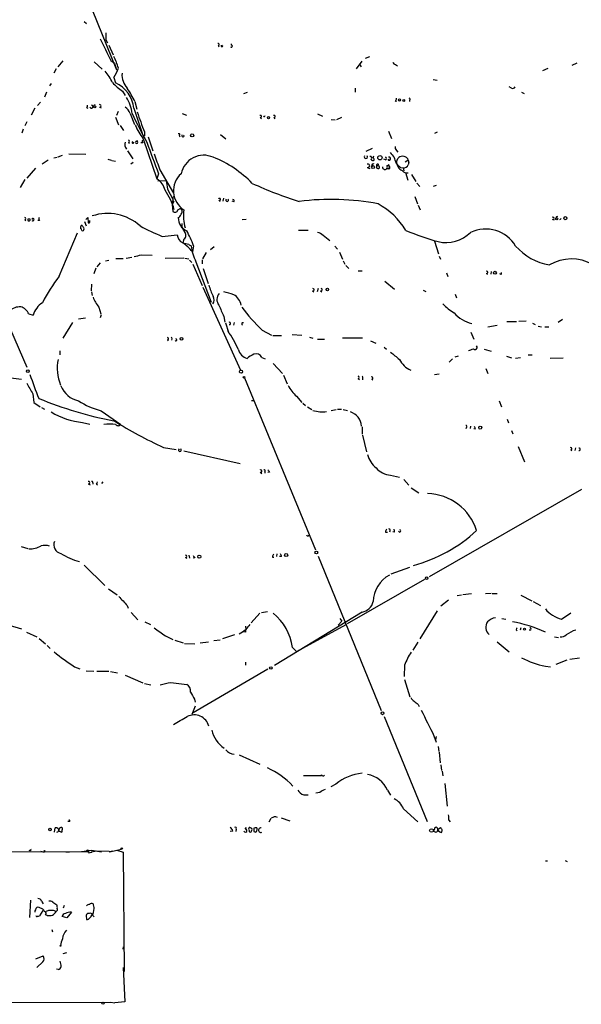
# Model space of a CAD drawing. Extents: x 0 to 22188, y -18776 to 3430.
# Drawn here: x 199 to 317, y 2553 to 2761 of the extents above; entities that cross this region are included whole.
import ezdxf

# ---------------------------------------------------------------- set-up
doc = ezdxf.new("R2010")
doc.units = 0
doc.header["$MEASUREMENT"] = 0
doc.layers.add('MAIN', color=5, linetype='CONTINUOUS')

msp = doc.modelspace()

# ---------------------------------------------------------------- linework, layer by layer
at = {"layer": 'MAIN'}
for p, q in [((211.7513, 2768.0919), (219.0327, 2750.0579)), ((212.2593, 2760.2179), (212.7673, 2759.7946)), ((216.8313, 2756.3233), (217.17, 2755.7306)), ((217.424, 2755.2226), (218.3553, 2753.1906)), ((240.4533, 2755.1379), (240.6227, 2754.8839)), ((243.2473, 2755.2226), (243.2473, 2755.4766)), ((207.772, 2751.9206), (206.6713, 2750.6506)), ((214.376, 2751.7513), (216.0693, 2750.1426)), ((217.8473, 2752.0053), (218.6093, 2751.4126)), ((269.5787, 2750.2273), (270.764, 2751.8359)), ((271.526, 2752.5133), (272.3727, 2752.8519)), ((206.3327, 2750.2273), (205.8247, 2749.2959)), ((218.6093, 2751.4126), (219.0327, 2750.0579)), ((270.256, 2751.2433), (270.5947, 2750.6506)), ((277.7913, 2751.1586), (278.2147, 2750.9046)), ((309.88, 2750.3119), (308.7793, 2749.8039)), ((315.0447, 2750.9893), (316.0607, 2751.4973)), ((218.5247, 2748.4493), (218.8633, 2747.2639)), ((285.75, 2748.0259), (286.5967, 2747.8566)), ((204.3007, 2745.3166), (203.8773, 2744.3006)), ((205.3167, 2747.1793), (204.978, 2746.6713)), ((220.3027, 2745.5706), (220.8953, 2744.6393)), ((269.3247, 2746.1633), (269.3247, 2745.3166)), ((302.26, 2746.1633), (301.752, 2746.4173)), ((304.3767, 2745.3166), (304.8847, 2745.0626)), ((222.9273, 2743.3693), (223.3507, 2741.7606)), ((246.5493, 2745.2319), (245.7873, 2744.9779)), ((277.7913, 2743.4539), (278.0453, 2743.4539)), ((280.7547, 2743.6233), (280.7547, 2743.3693)), ((201.8453, 2741.9299), (201.0833, 2740.4906)), ((203.0307, 2743.1999), (202.438, 2742.5226)), ((212.7673, 2742.0993), (213.0213, 2741.9299)), ((214.2913, 2742.6073), (214.2913, 2742.3533)), ((215.4767, 2742.1839), (215.8153, 2742.0146)), ((219.3713, 2741.2526), (219.0327, 2740.4059)), ((222.6733, 2741.9299), (224.4513, 2736.6806)), ((218.8633, 2740.0673), (219.456, 2738.4586)), ((221.9113, 2740.8293), (222.8427, 2738.5433)), ((232.918, 2740.8293), (233.7647, 2740.4906)), ((249.3433, 2739.9826), (249.5973, 2739.7286)), ((250.19, 2740.1519), (250.3593, 2740.4059)), ((252.222, 2739.9826), (252.3913, 2739.7286)), ((261.366, 2740.7446), (262.4667, 2740.2366)), ((264.2447, 2739.5593), (265.0913, 2739.4746)), ((265.43, 2739.5593), (266.5307, 2740.0673)), ((199.39, 2737.5273), (199.136, 2736.6806)), ((200.152, 2739.0513), (199.7287, 2738.2046)), ((219.7947, 2738.2893), (220.5567, 2737.2733)), ((276.352, 2737.1039), (276.9447, 2735.5799)), ((223.52, 2734.9873), (223.3507, 2734.9873)), ((224.7053, 2735.4953), (227.584, 2727.0286)), ((224.9593, 2736.9346), (224.9593, 2736.0879)), ((225.7213, 2735.9186), (226.7373, 2732.9553)), ((232.2407, 2736.1726), (232.41, 2735.9186)), ((232.918, 2736.0033), (232.918, 2736.3419)), ((240.9613, 2736.4266), (242.062, 2735.4953)), ((286.0887, 2736.6806), (286.6813, 2736.9346)), ((221.4033, 2732.9553), (222.504, 2731.2619)), ((221.5727, 2734.7333), (221.8267, 2734.5639)), ((224.6207, 2734.6486), (224.1973, 2734.6486)), ((271.6107, 2732.8706), (272.9653, 2733.5479)), ((278.0453, 2733.0399), (278.2993, 2732.7013)), ((204.6393, 2731.0079), (203.3693, 2730.1613)), ((205.8247, 2731.5159), (206.5867, 2731.6006)), ((206.756, 2731.6853), (207.6873, 2732.0239)), ((209.042, 2732.3626), (212.598, 2732.2779)), ((217.2547, 2731.1773), (217.932, 2731.0079)), ((218.1013, 2730.9233), (218.8633, 2730.7539)), ((272.7113, 2731.7699), (272.3727, 2731.7699)), ((275.6747, 2731.0926), (275.336, 2731.1773)), ((278.0453, 2730.6693), (278.2993, 2731.3466)), ((279.8233, 2730.6693), (280.416, 2731.0079)), ((280.3313, 2731.3466), (280.416, 2731.0079)), ((202.0147, 2729.3146), (200.152, 2727.1979)), ((222.5887, 2730.4999), (222.0807, 2730.1613)), ((228.1767, 2728.9759), (231.0553, 2724.0653)), ((271.8647, 2729.4839), (272.3727, 2729.2299)), ((274.066, 2730.1613), (274.32, 2730.1613)), ((276.2673, 2729.8226), (276.4367, 2730.1613)), ((277.9607, 2730.3306), (278.2147, 2729.9919)), ((278.892, 2729.4839), (279.4, 2729.3993)), ((279.4, 2729.3993), (279.5693, 2728.7219)), ((280.5853, 2730.4999), (280.5007, 2729.9919)), ((199.7287, 2726.9439), (198.7973, 2725.2506)), ((227.9227, 2728.1293), (227.584, 2727.0286)), ((227.7533, 2726.6053), (229.5313, 2726.6899)), ((279.908, 2728.3833), (280.416, 2726.7746)), ((281.178, 2727.9599), (282.1093, 2726.5206)), ((229.7853, 2724.9119), (230.886, 2722.7953)), ((282.2787, 2726.1819), (282.956, 2725.4199)), ((285.8347, 2725.5046), (286.4273, 2725.7586)), ((230.886, 2722.7953), (230.8013, 2721.6099)), ((240.6227, 2722.5413), (240.8767, 2722.2873)), ((241.554, 2722.9646), (241.4693, 2722.3719)), ((281.8553, 2723.3033), (282.448, 2721.7793)), ((231.14, 2722.2873), (230.8013, 2721.6099)), ((230.8013, 2721.6099), (230.886, 2720.1706)), ((231.9867, 2720.5093), (232.5793, 2720.8479)), ((243.7553, 2722.2026), (243.4167, 2722.3719)), ((282.6173, 2721.5253), (283.0407, 2720.5093)), ((186.2667, 2719.2393), (200.152, 2687.4046)), ((199.7287, 2718.3926), (199.9827, 2718.2233)), ((201.2527, 2718.6466), (201.5913, 2718.5619)), ((212.598, 2718.4773), (213.0213, 2718.9006)), ((213.0213, 2718.9006), (213.106, 2717.7999)), ((245.5333, 2718.4773), (246.38, 2718.5619)), ((310.8113, 2718.5619), (311.2347, 2718.3926)), ((202.8613, 2718.3079), (202.5227, 2718.3079)), ((211.836, 2717.2073), (211.582, 2717.2073)), ((212.344, 2718.0539), (212.6827, 2717.1226)), ((213.4447, 2717.9693), (213.4447, 2718.3079)), ((257.3867, 2716.2759), (259.4187, 2716.2759)), ((207.01, 2706.5393), (210.82, 2715.6833)), ((211.7513, 2716.1913), (211.9207, 2716.1066)), ((228.6847, 2714.9213), (231.8173, 2715.2599)), ((233.2567, 2714.3286), (233.0027, 2713.5666)), ((235.2887, 2712.9739), (235.0347, 2711.7039)), ((239.6067, 2712.7199), (238.8447, 2712.1273)), ((265.0067, 2712.8893), (265.5993, 2712.2119)), ((286.004, 2713.9053), (286.8507, 2711.2806)), ((218.948, 2710.2646), (220.472, 2710.2646)), ((221.0647, 2710.3493), (222.25, 2710.5186)), ((224.282, 2711.0266), (226.568, 2710.9419)), ((229.2773, 2710.3493), (233.2567, 2710.4339)), ((233.426, 2710.3493), (234.2727, 2710.1799)), ((237.9133, 2711.5346), (237.1513, 2710.1799)), ((266.0227, 2711.6193), (266.6153, 2710.0953)), ((287.02, 2710.7726), (287.274, 2710.0953)), ((214.7147, 2708.2326), (214.2913, 2707.0473)), ((215.646, 2709.3333), (214.884, 2708.4866)), ((216.7467, 2709.7566), (217.424, 2709.9259)), ((234.442, 2709.9259), (234.95, 2709.4179)), ((235.1193, 2709.0793), (237.0667, 2704.5919)), ((235.7967, 2709.5873), (239.014, 2701.0359)), ((237.0667, 2710.0106), (237.0667, 2709.1639)), ((237.3207, 2708.1479), (238.3367, 2705.0153)), ((266.7847, 2709.7566), (267.1233, 2709.0793)), ((267.3773, 2708.8253), (267.97, 2708.1479)), ((269.9173, 2707.6399), (270.764, 2707.6399)), ((288.544, 2707.2166), (288.798, 2706.4546)), ((297.0107, 2707.1319), (297.18, 2706.8779)), ((297.942, 2707.5553), (297.8573, 2706.9626)), ((300.0587, 2706.8779), (299.8047, 2707.0473)), ((213.7833, 2704.8459), (213.6987, 2703.4913)), ((237.236, 2704.2533), (245.1947, 2686.7273)), ((261.5353, 2703.9146), (261.2813, 2703.2373)), ((275.59, 2705.5233), (277.622, 2703.8299)), ((213.7833, 2703.2373), (213.9527, 2702.4753)), ((260.35, 2703.4913), (260.604, 2703.2373)), ((262.0433, 2703.4913), (262.2973, 2703.2373)), ((283.6333, 2703.5759), (284.226, 2703.3219)), ((290.4067, 2702.7293), (290.6607, 2701.9673)), ((215.3073, 2700.0199), (215.7307, 2698.5806)), ((200.5753, 2698.5806), (201.5067, 2698.3266)), ((211.074, 2697.5646), (212.5133, 2697.7339)), ((215.8153, 2698.4113), (215.646, 2697.7339)), ((241.6387, 2698.0726), (241.8927, 2696.8873)), ((209.804, 2696.8026), (207.772, 2693.5006)), ((241.9773, 2696.7179), (242.6547, 2694.7706)), ((242.824, 2696.3793), (242.9933, 2696.2099)), ((243.84, 2696.8026), (243.6707, 2696.2099)), ((245.7873, 2696.7179), (245.4487, 2696.7179)), ((297.2647, 2695.8713), (299.212, 2696.2099)), ((301.244, 2696.9719), (303.276, 2696.9719)), ((303.784, 2697.0566), (305.308, 2697.1413)), ((306.6627, 2696.6333), (307.2553, 2696.3793)), ((307.848, 2696.0406), (308.5253, 2695.8713)), ((309.2873, 2695.8713), (310.134, 2695.8713)), ((313.0127, 2697.3953), (312.0813, 2696.8026)), ((249.7667, 2695.1939), (251.714, 2694.0933)), ((251.968, 2694.0086), (253.8307, 2694.0086)), ((256.032, 2694.2626), (258.064, 2694.0933)), ((259.6727, 2693.6699), (260.4347, 2693.5006)), ((266.6153, 2693.5853), (270.8487, 2693.5853)), ((293.7087, 2694.7706), (294.3013, 2693.2466)), ((229.7853, 2693.1619), (229.9547, 2692.9079)), ((230.7167, 2693.3313), (230.632, 2693.0773)), ((261.366, 2693.2466), (262.89, 2693.2466)), ((272.542, 2692.9079), (273.6427, 2692.3999)), ((275.4207, 2691.5533), (275.9287, 2691.1299)), ((207.0947, 2690.7913), (207.0947, 2689.9446)), ((249.682, 2689.4366), (250.3593, 2689.0979)), ((290.4067, 2689.5213), (291.084, 2689.7753)), ((296.5027, 2691.1299), (297.942, 2690.7066)), ((301.1593, 2689.6906), (302.26, 2689.3519)), ((303.1067, 2689.2673), (304.1227, 2689.4366)), ((305.7313, 2689.9446), (306.578, 2689.9446)), ((310.388, 2689.2673), (313.0973, 2689.3519)), ((252.0527, 2688.1666), (254, 2686.0499)), ((289.814, 2689.0979), (289.1367, 2688.4206)), ((196.2573, 2685.2033), (199.0513, 2684.8646)), ((254.254, 2685.7113), (255.016, 2683.8486)), ((286.004, 2685.7959), (287.02, 2685.9653)), ((296.8413, 2687.0659), (297.2647, 2686.0499)), ((246.0413, 2685.1186), (260.9427, 2648.8813)), ((269.9173, 2684.9493), (270.256, 2684.7799)), ((270.8487, 2685.0339), (270.8487, 2684.6953)), ((272.796, 2684.8646), (273.05, 2684.6106)), ((201.422, 2681.7319), (201.676, 2679.9539)), ((256.9633, 2681.2239), (258.064, 2679.9539)), ((201.676, 2679.9539), (202.946, 2679.0226)), ((247.4807, 2680.3773), (247.9887, 2680.3773)), ((258.318, 2679.7846), (258.826, 2679.2766)), ((259.2493, 2679.0226), (260.1807, 2678.4299)), ((299.6353, 2680.2926), (300.1433, 2679.0226)), ((203.2847, 2678.8533), (203.8773, 2678.5146)), ((215.8153, 2678.1759), (219.964, 2675.2973)), ((264.2447, 2678.2606), (265.3453, 2678.4299)), ((265.5993, 2678.5146), (266.446, 2678.5146)), ((266.7847, 2678.4299), (267.716, 2678.2606)), ((211.9207, 2675.7206), (213.4447, 2675.3819)), ((270.764, 2674.7893), (270.764, 2673.2653)), ((293.624, 2674.9586), (293.5393, 2674.4506)), ((301.3287, 2676.3979), (301.5827, 2675.6359)), ((270.8487, 2673.0113), (271.6953, 2669.5399)), ((292.7773, 2674.7046), (292.608, 2674.3659)), ((294.64, 2674.2813), (294.3013, 2674.3659)), ((302.26, 2674.0273), (302.514, 2673.3499)), ((303.6147, 2670.6406), (304.9693, 2667.4233)), ((228.9387, 2670.4713), (231.648, 2670.0479)), ((233.2567, 2669.7093), (245.11, 2667.0846)), ((314.706, 2669.9633), (314.96, 2669.7939)), ((315.722, 2670.3866), (315.5527, 2669.7939)), ((249.3433, 2665.2219), (249.682, 2664.9679)), ((250.2747, 2665.3913), (250.2747, 2665.0526)), ((251.2907, 2665.2219), (250.952, 2665.1373)), ((276.7753, 2664.6293), (278.638, 2664.2059)), ((213.106, 2662.7666), (213.5293, 2662.5973)), ((214.0373, 2663.0206), (214.0373, 2662.6819)), ((214.7993, 2662.6819), (215.0533, 2662.5973)), ((216.154, 2663.1899), (215.9, 2662.8513)), ((279.5693, 2663.6979), (280.5853, 2662.5126)), ((281.0933, 2661.9199), (282.702, 2660.9039)), ((316.992, 2661.5813), (284.9033, 2643.2086)), ((259.4187, 2651.8446), (259.6727, 2652.0139)), ((275.6747, 2652.6066), (276.098, 2652.6066)), ((277.622, 2652.6066), (277.2833, 2652.6913)), ((198.9667, 2649.5586), (200.406, 2649.1353)), ((234.2727, 2647.7806), (234.442, 2647.1033)), ((252.8147, 2648.0346), (252.73, 2647.4419)), ((233.5953, 2647.2726), (233.8493, 2647.1033)), ((235.5427, 2647.1879), (235.204, 2647.1033)), ((251.8833, 2647.3573), (252.222, 2647.3573)), ((253.8307, 2647.4419), (253.4073, 2647.4419)), ((261.5353, 2647.5266), (274.828, 2615.0146)), ((212.2593, 2645.6639), (216.5773, 2641.3459)), ((280.7547, 2645.1559), (276.86, 2643.7166)), ((283.8873, 2642.6159), (267.6313, 2633.3026)), ((217.3393, 2640.6686), (219.202, 2639.3986)), ((292.0153, 2639.4833), (293.7933, 2639.6526)), ((297.942, 2639.6526), (296.7567, 2639.5679)), ((298.196, 2639.6526), (299.212, 2639.6526)), ((288.9673, 2638.2979), (287.3587, 2637.0279)), ((290.83, 2639.2293), (291.6767, 2639.3986)), ((304.2073, 2639.3139), (306.4933, 2638.1286)), ((306.832, 2637.9593), (308.356, 2637.1126)), ((221.3187, 2637.1126), (221.488, 2636.6046)), ((222.1653, 2635.6733), (223.52, 2634.1493)), ((249.2587, 2635.5039), (247.396, 2633.4719)), ((249.5973, 2635.6733), (250.8673, 2635.8426)), ((270.764, 2635.7579), (252.3067, 2624.4973)), ((283.0407, 2630.0853), (286.6813, 2636.0119)), ((312.7587, 2634.2339), (314.706, 2635.5886)), ((225.044, 2633.7259), (226.2293, 2633.1333)), ((266.5307, 2633.8106), (265.7687, 2632.9639)), ((266.1073, 2634.4033), (266.5307, 2633.8106)), ((300.228, 2634.4033), (301.0747, 2634.2339)), ((196.4267, 2632.9639), (199.0513, 2632.2019)), ((200.0673, 2631.5246), (202.2687, 2630.5086)), ((246.2107, 2631.5246), (245.7873, 2631.6093)), ((246.2107, 2632.7946), (246.2953, 2632.1173)), ((267.3773, 2633.0486), (257.4713, 2627.6299)), ((303.1913, 2632.0326), (303.4453, 2631.8633)), ((304.2073, 2632.4559), (304.038, 2631.9479)), ((202.7767, 2630.1699), (204.1313, 2629.0693)), ((229.362, 2630.7626), (230.886, 2630.0006)), ((231.3093, 2629.8313), (233.0873, 2629.2386)), ((233.3413, 2629.1539), (235.5427, 2629.0693)), ((236.6433, 2629.2386), (238.4213, 2629.4926)), ((239.522, 2629.7466), (240.8767, 2629.9159)), ((243.9247, 2630.9319), (241.3847, 2630.0853)), ((282.5327, 2629.4079), (281.432, 2627.7146)), ((299.212, 2629.4926), (301.752, 2627.3759)), ((311.3193, 2630.5086), (312.166, 2630.4239)), ((204.47, 2628.7306), (205.0627, 2628.0533)), ((256.1167, 2628.3073), (257.048, 2627.3759)), ((257.4713, 2627.6299), (257.048, 2627.3759)), ((246.2107, 2625.1746), (246.2107, 2624.5819)), ((311.658, 2624.7513), (313.944, 2625.6826)), ((314.5367, 2625.8519), (316.5687, 2626.1059)), ((210.2273, 2624.2433), (211.328, 2623.8199)), ((212.6827, 2623.3966), (214.2913, 2623.3119)), ((214.884, 2623.3119), (217.424, 2623.3119)), ((217.7627, 2623.2273), (219.2867, 2622.9733)), ((250.952, 2623.7353), (235.204, 2614.5066)), ((279.7387, 2624.5819), (279.654, 2622.2113)), ((309.372, 2624.3279), (310.4727, 2624.2433)), ((220.8953, 2622.4653), (224.6207, 2620.8566)), ((230.4627, 2620.9413), (233.8493, 2620.5179)), ((279.7387, 2621.5339), (280.8393, 2617.8933)), ((224.9593, 2620.6873), (226.314, 2620.4333)), ((235.458, 2617.3853), (235.6273, 2616.7926)), ((235.6273, 2615.9459), (234.95, 2614.1679)), ((282.6173, 2616.2846), (282.7867, 2615.8613)), ((275.4207, 2613.7446), (284.48, 2591.6466)), ((285.9193, 2609.6806), (286.3427, 2608.3259)), ((286.3427, 2609.5113), (286.258, 2608.8339)), ((286.766, 2607.3946), (286.9353, 2606.3786)), ((244.856, 2605.7013), (249.2587, 2603.6693)), ((287.02, 2606.2093), (287.1893, 2604.0079)), ((287.3587, 2603.5846), (287.528, 2602.3993)), ((287.6127, 2602.2299), (287.782, 2601.2139)), ((258.4027, 2601.2986), (262.2127, 2601.2986)), ((265.2607, 2599.5206), (264.16, 2598.9279)), ((276.098, 2598.2506), (276.7753, 2597.1499)), ((288.2053, 2599.6053), (288.7133, 2594.8639)), ((258.4873, 2597.2346), (259.4187, 2597.2346)), ((261.874, 2597.7426), (261.0273, 2597.5733)), ((279.4847, 2594.2713), (282.5327, 2591.5619)), ((251.206, 2591.5619), (251.6293, 2592.3239)), ((253.746, 2592.4086), (255.524, 2591.7313)), ((289.052, 2591.9006), (289.306, 2591.5619)), ((205.994, 2589.3606), (206.1633, 2590.2919)), ((207.6873, 2590.2073), (207.518, 2590.3766)), ((209.1267, 2591.6466), (208.788, 2591.6466)), ((244.2633, 2590.0379), (244.1787, 2589.5299)), ((246.126, 2590.0379), (246.4647, 2590.3766)), ((287.274, 2590.2919), (286.766, 2589.9533)), ((207.01, 2589.6146), (207.518, 2589.3606)), ((243.586, 2589.6146), (242.9933, 2589.5299)), ((247.9887, 2589.5299), (248.158, 2589.4453)), ((200.7447, 2585.5506), (200.66, 2585.3813)), ((211.6667, 2585.2966), (213.7833, 2585.5506)), ((213.7833, 2585.5506), (215.9, 2585.2119)), ((213.7833, 2585.5506), (213.868, 2585.1273)), ((217.678, 2585.2119), (220.0487, 2585.8046)), ((219.1173, 2585.5506), (220.472, 2585.1273)), ((213.106, 2585.1273), (195.4107, 2585.2119)), ((203.0307, 2585.3813), (203.7927, 2585.1273)), ((203.962, 2585.4659), (203.7927, 2585.1273)), ((203.7927, 2585.2966), (203.7927, 2585.1273)), ((208.3647, 2585.2119), (209.1267, 2585.2119)), ((213.1907, 2585.0426), (213.868, 2585.1273)), ((214.7993, 2585.3813), (213.868, 2585.1273)), ((217.5087, 2585.2966), (214.7993, 2585.3813)), ((217.5087, 2585.2966), (218.2707, 2585.4659)), ((217.5087, 2585.2966), (217.678, 2585.2119)), ((217.5087, 2585.2966), (217.678, 2585.2119)), ((220.472, 2585.1273), (220.6413, 2559.9813)), ((309.372, 2583.3493), (309.7953, 2583.3493)), ((313.5207, 2583.4339), (313.944, 2583.1799)), ((200.914, 2575.0519), (200.7447, 2571.4113)), ((203.0307, 2573.3586), (202.7767, 2573.5279)), ((203.2847, 2574.7979), (203.6233, 2574.2899)), ((205.6553, 2574.6286), (206.502, 2574.0359)), ((208.026, 2573.9513), (207.8567, 2573.3586)), ((214.2913, 2573.2739), (214.0373, 2572.0039)), ((203.5387, 2572.8506), (202.8613, 2571.7499)), ((204.47, 2571.8346), (204.1313, 2571.9193)), ((208.6187, 2571.3266), (207.6027, 2571.5806)), ((209.55, 2572.5119), (208.6187, 2571.3266)), ((212.7673, 2571.2419), (212.7673, 2570.9879)), ((213.2753, 2572.2579), (212.9367, 2572.2579)), ((213.868, 2572.0039), (214.376, 2571.4959)), ((205.4013, 2568.8713), (205.5707, 2568.3633)), ((220.472, 2565.2306), (220.3873, 2564.7226)), ((202.0993, 2562.6906), (203.6233, 2563.2833)), ((208.534, 2563.9606), (207.772, 2563.7066)), ((203.5387, 2562.0133), (202.2687, 2560.8279)), ((220.472, 2560.8279), (220.8107, 2553.6313)), ((206.756, 2560.4046), (206.4173, 2560.4893)), ((188.8067, 2553.4619), (217.7627, 2553.5466)), ((217.7627, 2553.5466), (218.694, 2553.3773)), ((217.7627, 2553.5466), (218.694, 2553.3773)), ((220.8107, 2553.6313), (218.694, 2553.3773))]:
    msp.add_line(p, q, dxfattribs=at)
for centre, radius in [((278.6662, 2743.6798), 0.2275), ((279.539, 2743.5628), 0.201), ((214.4888, 2742.2404), 0.2275), ((251.0648, 2739.9544), 0.2275), ((234.9923, 2736.215), 0.3224), ((274.535, 2731.5044), 0.4645), ((273.0817, 2729.5369), 0.3085), ((311.7708, 2718.6184), 0.2275), ((313.563, 2718.7737), 0.3224), ((298.7463, 2707.259), 0.3224), ((263.4685, 2703.7312), 0.2594), ((232.7486, 2693.3313), 0.3052), ((200.406, 2686.5241), 0.2878), ((245.2793, 2686.4169), 0.3217), ((245.9143, 2685.2456), 0.1796), ((295.656, 2674.62), 0.3052), ((254.7819, 2647.7682), 0.3268), ((261.1402, 2648.2887), 0.2822), ((236.4873, 2647.4197), 0.3312), ((284.3741, 2642.8911), 0.2759), ((304.9693, 2632.1597), 0.2116), ((251.56, 2623.9816), 0.2558), ((275.082, 2614.422), 0.3052), ((205.0485, 2589.9392), 0.2594), ((285.3774, 2589.7332), 0.3759), ((220.1544, 2585.9105), 0.1496), ((207.264, 2565.4), 0.0846), ((216.2104, 2553.3209), 0.2275)]:
    msp.add_circle(centre, radius, dxfattribs=at)
for centre, radius, start, end in [((597.831, 2757.0853), 381.0005, 179.885409, 180.114592), ((1359.7164, 3304.6017), 1268.5534, 205.5950188, 205.8242077), ((240.4816, 2755.3637), 0.2276, 262.856246, 119.741759), ((241.2577, 2755.0956), 0.1796, 135, 45), ((243.2473, 2755.0109), 0.2116, 216.875312, 90), ((204.2533, 2746.0345), 15.8161, 16.009736, 25.53365), ((277.8761, 2751.7513), 0.5988, 188.131456, 261.857718), ((210.3387, 2743.9791), 8.5401, 23.23788, 42.232711), ((210.4405, 2753.512), 9.5386, 327.943298, 340.936876), ((224.3068, 2748.9729), 4.1015, 175.483226, 223.236531), ((229.5233, 2758.6967), 16.041, 225.027277, 234.913377), ((216.2051, 2741.3375), 6.4952, 5.232923, 65.842079), ((202.6635, 2733.5628), 22.512, 25.824281, 34.036732), ((302.4716, 2746.7984), 0.6695, 251.573171, 325.301058), ((214.8267, 2740.1021), 7.5431, 5.532223, 33.050043), ((277.0892, 2744.1056), 0.9579, 317.132054, 356.468811), ((280.7123, 2743.835), 0.2158, 281.325546, 101.304725), ((212.4711, 2742.4803), 0.4826, 307.862488, 15.257201), ((213.7834, 2742.2686), 0.3387, 180, 90.016916), ((214.376, 2742.7765), 0.1893, 243.407865, 333.448488), ((215.5507, 2742.4379), 0.2646, 253.757121, 106.242879), ((219.0328, 2739.7287), 3.0817, 20.924451, 52.816264), ((234.7685, 2744.0525), 11.6945, 194.280077, 205.318677), ((290.5813, 2772.5713), 75.2672, 204.943488, 210.105357), ((249.3716, 2740.2084), 0.2275, 262.856246, 119.754253), ((250.1053, 2739.8739), 0.2906, 73.055266, 106.925873), ((252.2502, 2740.2084), 0.2275, 262.88123, 119.754253), ((234.1715, 2743.001), 12.0807, 202.520523, 218.410713), ((235.5349, 2741.9373), 11.6992, 194.281406, 205.316103), ((221.5727, 2734.9873), 0.254, 270, 90), ((223.3083, 2734.7587), 0.2325, 100.483399, 79.492369), ((224.8747, 2734.9873), 0.4234, 143.132809, 233.132809), ((232.2165, 2736.3722), 0.2011, 276.912942, 136.229162), ((233.0873, 2736.088), 0.1893, 206.578587, 63.421413), ((222.4622, 2734.2959), 1.6516, 161.574925, 217.350728), ((222.504, 2734.7333), 0.1893, 116.578587, 26.551512), ((336.3354, 2771.7228), 116.8491, 198.411163, 201.905402), ((278.6928, 2733.7899), 0.9908, 174.399307, 229.194862), ((1074.265, 3027.0213), 897.0488, 199.1762816, 199.4054628), ((237.4277, 2727.1781), 4.8577, 65.562781, 168.707879), ((230.8324, 2709.8797), 23.3633, 43.959483, 68.388628), ((271.5683, 2731.7214), 0.3679, 143.669114, 36.321659), ((272.0766, 2731.4313), 0.7194, 331.913927, 28.079046), ((273.0462, 2731.3198), 0.4047, 214.153419, 309.575331), ((272.8806, 2731.8546), 0.3491, 284.040224, 14.040224), ((272.9896, 2731.1652), 0.3515, 333.420372, 93.963689), ((275.6747, 2731.3466), 0.254, 270, 90), ((276.479, 2731.3043), 0.3224, 203.200924, 113.200924), ((531.1138, 2943.7584), 330.6236, 219.688756, 219.917939), ((269.8831, 2728.3432), 8.3185, 13.822416, 23.053162), ((279.3153, 2730.5105), 1.3158, 39.452094, 140.547906), ((280.2468, 2730.6693), 0.3785, 333.414641, 63.448488), ((272.0058, 2729.8226), 0.3669, 247.383739, 112.616261), ((273.1347, 2729.8226), 0.3787, 63.441716, 206.558284), ((274.1719, 2729.5898), 0.3892, 157.632677, 292.367323), ((274.052, 2729.9214), 0.2404, 86.660141, 229.758043), ((274.1166, 2729.4907), 0.3307, 307.950953, 131.655112), ((275.5925, 2729.5312), 0.5119, 175.80991, 34.702233), ((276.225, 2729.5602), 0.3372, 208.503319, 128.896018), ((276.3297, 2729.4973), 0.3312, 197.209558, 100.858741), ((279.9391, 2730.566), 1.8966, 176.877815, 248.068447), ((405.5832, 2899.1028), 211.7103, 233.014201, 233.24333), ((280.3351, 2729.7261), 1.4371, 219.780047, 276.617134), ((279.5506, 2730.4382), 1.0497, 261.7518, 334.838677), ((225.5396, 2723.7783), 3.8398, 13.24257, 57.830596), ((240.7399, 2727.384), 11.2301, 183.543554, 192.716794), ((235.8433, 2724.5435), 4.7922, 131.561357, 237.333306), ((215.9577, 2715.7768), 16.0089, 17.511719, 33.694137), ((282.0222, 2800.6821), 82.1239, 245.257517, 252.667401), ((231.5411, 2722.81), 0.6588, 118.700686, 232.498746), ((240.7366, 2722.7204), 0.2123, 237.545371, 159.336535), ((242.3583, 2722.5808), 0.3013, 134.610056, 45.37641), ((243.58, 2722.4264), 0.2843, 308.071195, 88.790557), ((264.2911, 2670.9982), 51.7294, 79.012227, 97.48107), ((231.3332, 2720.675), 0.6741, 228.43987, 345.772064), ((231.9305, 2720.1706), 0.9379, 313.768812, 46.231188), ((241.999, 2719.1787), 8.843, 171.345857, 196.282882), ((266.9486, 2708.402), 15.1928, 30.843588, 61.702769), ((199.7287, 2718.6466), 0.254, 270, 90), ((200.6177, 2718.4349), 0.2469, 120.959776, 59.040224), ((201.439, 2718.4772), 0.2517, 222.262972, 137.720189), ((203.1155, 2718.6466), 0.4234, 143.140927, 233.111161), ((217.19, 2709.6116), 10.1574, 47.685332, 108.585143), ((234.9266, 2718.7549), 2.859, 177.07885, 247.864036), ((231.7002, 2719.7327), 0.9111, 294.035918, 344.766391), ((310.9806, 2718.7312), 0.2395, 225, 134.983084), ((311.8591, 2718.9005), 0.2182, 50.913782, 202.81582), ((312.3637, 2718.7876), 0.3154, 280.283722, 349.716279), ((212.4295, 2716.7838), 0.9474, 153.448472, 190.287538), ((211.2011, 2716.149), 0.5518, 4.396316, 57.536771), ((85.0169, 2632.286), 152.6261, 33.578069, 33.807272), ((211.8501, 2716.4876), 0.3875, 280.497939, 33.11188), ((213.233, 2717.9692), 0.2116, 233.124688, 0.027065), ((259.7521, 2786.6683), 78.1845, 242.811429, 246.58675), ((235.0013, 2717.3582), 2.185, 172.838557, 220.56233), ((296.7811, 2709.1098), 7.3687, 30.85801, 115.369106), ((234.1655, 2715.6422), 2.3791, 189.246942, 240.741424), ((232.6443, 2715.1674), 1.0385, 306.132831, 47.845067), ((210.544, 2703.5014), 26.4958, 20.947308, 28.407744), ((260.9893, 2713.7329), 2.0696, 40.99737, 79.512657), ((259.1755, 2709.1845), 6.8028, 44.941636, 60.248642), ((303.0687, 2771.2601), 59.7082, 247.264393, 254.154793), ((288.397, 2721.1263), 7.4855, 257.41507, 314.288805), ((226.9619, 2704.937), 10.5338, 39.970902, 55.007623), ((297.1376, 3030.9393), 323.7881, 258.575483, 258.804666), ((234.8654, 2713.6512), 0.6826, 209.738635, 262.87186), ((243.2221, 2713.6607), 8.4693, 184.651392, 208.748138), ((312.4533, 2721.2485), 12.5393, 221.80809, 259.734633), ((138.8462, 3091.8519), 390.2912, 282.415407, 282.644593), ((314.8637, 2701.0697), 9.1129, 60.416235, 120.645019), ((234.746, 2684.9637), 35.1396, 142.120955, 152.93676), ((297.0389, 2707.3577), 0.2276, 262.88123, 119.741759), ((299.6778, 2707.1742), 0.4825, 322.120851, 15.271781), ((248.2704, 2707.1441), 10.0713, 194.181949, 208.711073), ((260.4629, 2703.6888), 0.2276, 240.245747, 97.11877), ((262.1562, 2703.6888), 0.2276, 240.245747, 97.11877), ((222.2094, 2705.2751), 8.675, 201.209879, 217.285336), ((238.049, 2701.5724), 1.5702, 326.128774, 27.849465), ((242.0459, 2701.6234), 1.8488, 136.389487, 219.665107), ((239.5838, 2691.8235), 11.5973, 68.918506, 79.794004), ((242.3362, 2700.034), 2.9714, 7.917402, 61.471872), ((198.8831, 2696.3593), 3.7453, 90.016828, 129.29199), ((197.9946, 2697.4159), 2.8314, 24.290212, 71.734631), ((205.9802, 2697.0423), 4.6542, 122.872656, 163.981723), ((833.8263, 2953.2668), 644.8335, 203.0837132, 203.3128881), ((269.3259, 2717.0389), 29.3218, 215.480208, 228.159918), ((294.8327, 2707.2309), 9.6125, 222.820031, 240.865213), ((295.7799, 2703.8264), 7.5222, 221.575724, 255.354484), ((242.8522, 2696.6051), 0.2275, 262.88123, 119.754253), ((245.7027, 2696.4639), 0.2678, 71.578587, 251.558284), ((229.8136, 2693.3877), 0.2276, 262.856246, 119.741759), ((230.5474, 2693.4583), 0.2116, 323.124688, 90.027077), ((221.7347, 2680.7262), 25.1998, 24.383872, 34.569157), ((231.5634, 2693.1196), 0.2117, 216.859073, 90.027065), ((294.5554, 2691.5532), 0.4789, 224.991541, 45.008459), ((247.4942, 2691.9508), 2.9251, 196.298675, 251.153126), ((250.6624, 2684.4036), 6.3053, 115.090125, 130.717302), ((248.4403, 2688.7876), 1.4011, 27.594743, 108.803509), ((658.6941, 3155.4349), 601.6575, 230.5964968, 230.8256872), ((209.0362, 2945.0377), 267.7347, 288.322049, 288.551239), ((216.0898, 2687.1552), 9.517, 168.741192, 201.970668), ((283.0608, 2691.2277), 4.9462, 206.596134, 245.487883), ((283.7432, 2713.8688), 87.5374, 198.705018, 202.195042), ((269.9173, 2685.2033), 0.254, 270, 90), ((270.7005, 2685.2244), 0.2414, 307.88123, 74.749045), ((272.8242, 2685.0904), 0.2275, 262.88123, 119.754253), ((772.3035, 3000.3841), 653.7927, 208.9400186, 209.1691948), ((212.0288, 2685.2093), 5.0086, 200.866268, 259.010215), ((262.2686, 2687.1847), 7.9798, 207.420182, 228.329909), ((232.7101, 2752.2347), 77.4849, 247.206838, 259.451197), ((219.8196, 2693.5137), 15.8519, 236.515839, 255.368162), ((213.3932, 2691.1449), 15.4944, 238.583757, 264.546714), ((262.4073, 2684.1781), 6.2376, 251.56418, 278.351586), ((267.3408, 2674.7177), 3.3472, 4.127204, 73.191889), ((217.6356, 2667.2932), 8.0977, 81.279713, 98.719588), ((269.7836, 2759.0892), 97.5779, 238.310697, 245.254539), ((219.4137, 2675.7347), 0.703, 218.473982, 321.520947), ((292.6926, 2674.874), 0.1893, 296.565051, 116.551512), ((293.683, 2674.2219), 0.9588, 3.551733, 42.844497), ((232.41, 2669.8786), 0.3053, 123.684862, 56.315138), ((276.6665, 2669.9864), 4.8303, 192.422664, 232.519208), ((314.7342, 2670.1891), 0.2275, 262.88123, 119.754253), ((316.4662, 2670.0479), 0.2627, 255.244224, 104.755776), ((249.4298, 2665.4593), 0.2527, 249.980084, 132.610719), ((250.19, 2665.5606), 0.1893, 296.578587, 116.578587), ((378.1328, 2750.1585), 152.6537, 213.578079, 213.807241), ((277.0718, 2669.0323), 4.413, 220.722405, 266.147493), ((213.1801, 2663.0206), 0.2646, 253.736331, 106.263669), ((213.868, 2663.1053), 0.1893, 333.421413, 116.578587), ((341.8839, 2620.5859), 133.8752, 161.443679, 161.672862), ((284.2011, 2649.509), 11.2315, 17.815472, 88.144824), ((259.2917, 2652.0139), 0.2117, 180, 306.875312), ((276.6308, 2652.5476), 0.9579, 137.132054, 176.468811), ((276.3732, 2652.9453), 0.3445, 312.506361, 79.378301), ((276.3929, 2652.7334), 1.2356, 354.109923, 22.151872), ((278.6959, 2652.8701), 0.246, 202.519516, 83.744698), ((273.3508, 2676.1453), 31.6599, 285.105522, 312.879358), ((207.6698, 2649.9218), 1.8309, 156.246266, 259.899204), ((200.6633, 2654.1341), 5.0843, 269.008257, 299.929529), ((203.9531, 2646.8304), 2.9938, 69.980431, 104.569586), ((214.5026, 2659.2471), 13.229, 237.263629, 255.736861), ((233.5953, 2647.5266), 0.254, 270, 90), ((254.0902, 2646.7621), 2.2858, 148.691043, 164.906469), ((252.8738, 2647.3826), 0.9587, 3.546139, 42.848561), ((362.3848, 2732.1245), 152.6537, 213.578079, 213.807241), ((279.586, 2637.8697), 6.4519, 118.359638, 179.204289), ((222.5452, 2641.1331), 3.6504, 214.606903, 235.393097), ((474.8828, 2849.2852), 330.6236, 219.692091, 219.921285), ((270.2523, 2638.6861), 2.9726, 279.912291, 345.847823), ((244.772, 2626.6466), 11.4656, 8.328123, 50.579798), ((314.5243, 2640.656), 6.6604, 219.323907, 254.627709), ((298.9164, 2632.5672), 2.0875, 146.284811, 227.968722), ((299.7627, 2630.6773), 3.9955, 102.861661, 130.270462), ((296.5436, 2603.114), 31.1726, 65.699125, 79.116646), ((242.9446, 2652.285), 25.45, 231.181938, 237.744332), ((241.7272, 2637.5986), 7.1353, 296.008063, 309.80773), ((247.1419, 2631.6941), 0.9465, 153.440363, 190.316217), ((500.7012, 2420.9648), 330.6172, 140.078715, 140.307913), ((303.7422, 2631.9899), 0.5525, 122.502209, 175.567893), ((306.1335, 2632.2231), 0.2413, 232.11877, 105.257201), ((317.0752, 2626.8709), 5.2331, 104.028277, 129.101825), ((312.5047, 2632.6255), 2.1169, 270, 306.865567), ((233.4781, 2660.8346), 43.3535, 230.51267, 237.567356), ((292.2633, 2620.0134), 13.3318, 146.913434, 159.959945), ((314.1077, 2645.5391), 21.7334, 243.400994, 257.414318), ((102.362, 3171.0373), 564.8145, 282.879645, 283.108828), ((233.1045, 2619.1803), 1.531, 349.804277, 60.890144), ((616.0237, 2829.8162), 435.8407, 208.940965, 209.170155), ((283.0824, 2619.0356), 2.4537, 212.315026, 237.684974), ((451.5286, 2828.2853), 271.0633, 231.224788, 231.453958), ((1639.2285, 3289.7094), 1514.5577, 206.4500368, 206.6792215), ((-190.8347, 3332.5806), 834.9573, 300.3501631, 300.5793435), ((235.3839, 2610.8473), 3.2398, 15.490883, 116.584823), ((245.5816, 2612.5228), 6.6913, 194.336754, 234.787222), ((243.9795, 2608.215), 2.4331, 217.992296, 266.713189), ((243.2753, 2586.6397), 17.952, 43.942849, 64.981795), ((261.5263, 2601.3833), 0.6916, 352.965409, 7.026369), ((262.5816, 2601.6674), 0.4194, 208.404388, 317.348536), ((272.1739, 2590.6452), 11.2501, 97.19943, 127.915631), ((270.8858, 2595.9591), 5.6937, 23.732289, 79.234767), ((259.3389, 2599.6009), 2.5149, 212.474862, 250.206869), ((264.0236, 2595.0691), 3.4305, 107.803783, 128.800661), ((276.0767, 2593.0899), 3.607, 19.119126, 66.11267), ((209.0843, 2591.7736), 0.1339, 288.462013, 108.421413), ((252.4761, 2591.0538), 1.5265, 70.565587, 123.69215), ((285.7074, 2592.1968), 3.3577, 354.939051, 13.862835), ((206.2255, 2589.5018), 0.7925, 8.182242, 94.501282), ((206.2932, 2590.0464), 0.7169, 286.933497, 359.320604), ((207.4502, 2589.928), 0.4537, 81.405541, 165.982133), ((205.273, 2590.2498), 2.4147, 338.392463, 358.991501), ((241.7669, 2588.8112), 1.9886, 23.828505, 51.923362), ((244.0517, 2590.165), 0.2468, 329.008378, 120.97172), ((246.1884, 2589.7126), 0.3312, 197.209558, 100.858741), ((247.5648, 2590.0379), 0.6821, 150.229073, 209.763636), ((247.2266, 2589.6428), 0.2602, 167.454468, 310.620402), ((246.9133, 2589.4196), 0.9588, 47.155503, 86.448267), ((246.9728, 2589.9109), 0.6292, 312.268789, 19.661787), ((417.3386, 2589.8686), 169.3502, 179.885409, 180.114592), ((248.4118, 2589.3611), 0.9461, 79.679445, 116.565051), ((248.3274, 2589.6428), 0.2602, 229.379598, 12.545532), ((248.1158, 2589.9956), 0.5518, 327.522437, 32.477563), ((249.4631, 2589.8018), 0.4926, 84.221123, 296.388165), ((286.2504, 2589.9139), 0.5171, 194.563062, 4.369812), ((285.8346, 2589.9533), 0.1894, 243.462013, 26.537987), ((286.3427, 2590.0661), 0.3399, 41.636339, 184.759442), ((287.7941, 2590.4289), 1.2052, 186.527089, 253.077628), ((287.0104, 2589.7259), 0.6244, 313.890435, 65.027457), ((200.8717, 2585.6776), 0.1796, 225, 45), ((212.9737, 2585.2675), 0.3125, 313.975813, 158.641257), ((203.8773, 2585.3812), 0.1198, 45, 225), ((202.5579, 2574.6497), 0.7417, 11.525044, 92.720065), ((202.565, 2573.02), 0.5503, 67.372926, 180.010412), ((202.7202, 2572.1028), 1.2937, 26.56307, 76.111999), ((205.0627, 2573.8669), 0.965, 52.117206, 105.260326), ((206.2622, 2573.0622), 0.3874, 280.48609, 33.119959), ((205.0185, 2573.4853), 1.5824, 352.322568, 20.362373), ((213.4196, 2573.1631), 0.9594, 93.561805, 132.837328), ((213.868, 2573.6337), 0.7037, 68.83972, 136.214956), ((468.2024, 2616.1062), 257.4985, 189.345902, 189.575088), ((202.3109, 2572.6389), 0.4826, 127.862488, 195.257201), ((202.2792, 2571.7711), 0.1908, 160.558299, 326.326588), ((202.5651, 2572.1305), 0.4823, 254.718831, 307.891655), ((203.7502, 2572.2156), 0.4827, 322.135426, 74.734471), ((205.2743, 2570.0981), 2.7916, 67.719892, 112.278209), ((204.9074, 2573.3445), 1.572, 253.844329, 335.04718), ((208.5764, 2571.2842), 1.0178, 106.930557, 163.069443), ((209.9294, 2567.313), 5.2127, 94.173874, 108.446419), ((213.477, 2571.6457), 0.8165, 131.430165, 209.638699), ((212.852, 2571.6652), 0.6826, 262.87186, 330.261365), ((213.487, 2571.623), 0.6693, 34.689739, 108.440363), ((212.8657, 2572.1594), 1.0143, 304.808763, 351.181257), ((212.5828, 2564.7022), 5.376, 155.590268, 171.631757), ((210.4072, 2566.7192), 2.7276, 133.373349, 175.696027), ((202.7454, 2562.704), 1.0518, 318.954991, 33.419628), ((206.4596, 2561.3783), 1.0178, 286.930557, 343.069443), ((204.2838, 2560.9348), 3.1529, 2.674103, 23.313364)]:
    msp.add_arc(centre, radius, start, end, dxfattribs=at)

doc.saveas('drawing.dxf')
